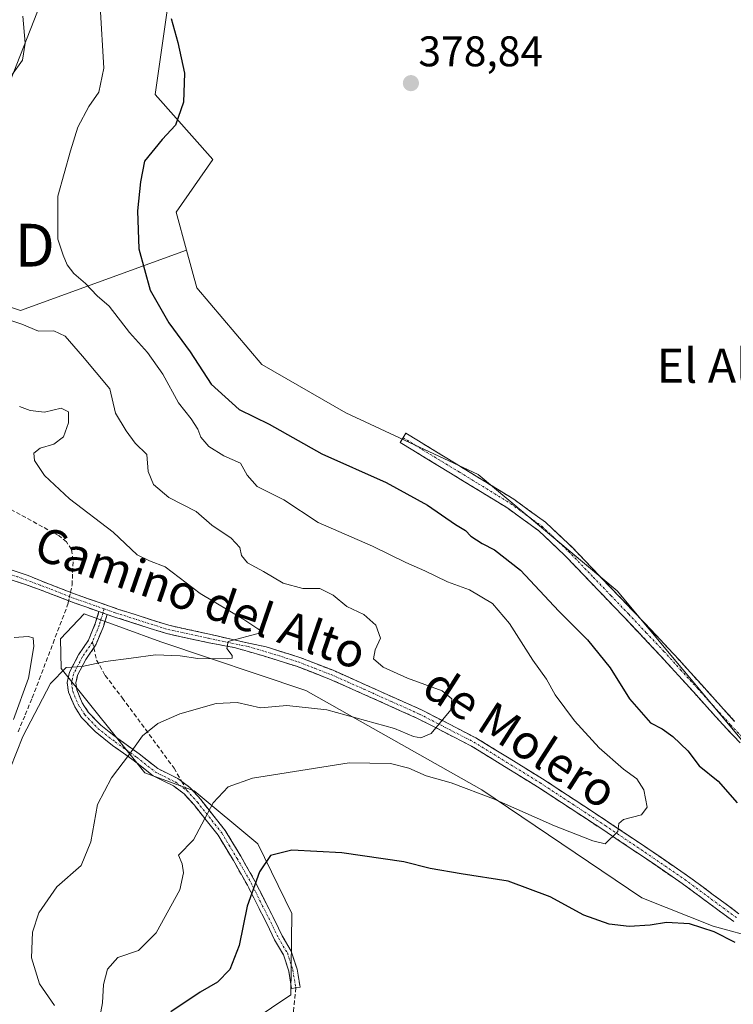
# Model space of a CAD drawing. Units: metres. Extents: x 577158 to 580614, y 4691846 to 4694198.
# Drawn here: x 577899 to 578066, y 4692763 to 4692994 of the extents above; entities that cross this region are included whole.
import ezdxf
from ezdxf.enums import TextEntityAlignment as Align

# ---------------------------------------------------------------- set-up
doc = ezdxf.new("R2010")
doc.units = ezdxf.units.M
doc.header["$MEASUREMENT"] = 0
doc.linetypes.add('TRAZO_Y_PUNTO', pattern=[1, 0.5, -0.25, 0, -0.25])
doc.linetypes.add('TRAZOSX2', pattern=[1.5, 1, -0.5])
doc.layers.get('0').update_dxf_attribs({"lineweight": 5})
for name, color, linetype, lineweight in [('Arbolado forestal CxS', 92, 'Continuous', 0), ('Camino', 19, 'TRAZOSX2', 0), ('Camino Cxs', 19, 'Continuous', 0), ('Camino eje', 19, 'TRAZO_Y_PUNTO', 0), ('Carátula', 7, 'Continuous', 5), ('Corriente artificial lineal', 5, 'TRAZOSX2', 13), ('Corriente artificial lineal oculto', 135, 'TRAZO_Y_PUNTO', 13), ('Cultivos leñosos CxS', 92, 'Continuous', 0), ('Curva de nivel maestra', 36, 'Continuous', 30), ('Curva de nivel normal', 36, 'Continuous', 0), ('Punto de cota en terreno', 7, 'Continuous', 0), ('Rótulo de punto de cota en terreno', 19, 'Continuous', 0), ('Senda', 19, 'TRAZOSX2', 0), ('Tendido', 6, 'Continuous', 0), ('Texto cartográfico', 19, 'Continuous', 0), ('Torre de tendido puntual', 7, 'Continuous', 0)]:
    doc.layers.add(name, color=color, linetype=linetype, lineweight=lineweight)
doc.styles.add('Arial', font='txt', dxfattribs={"height": 0.2})

# ---------------------------------------------------------------- blocks, each defined once
blk = doc.blocks.new('5PATER')
at = {"layer": 'Carátula', "linetype": 'Continuous', "lineweight": 5}
h = blk.add_hatch(color=250, dxfattribs=at)
edge = h.paths.add_edge_path()
edge.add_ellipse((0, 0.01), major_axis=(-1.33, -1.34), ratio=0.999422, start_angle=0, end_angle=360)
blk = doc.blocks.new('5TTEND')
blk.add_text('5TTEND', height=10).set_placement((0, 0), align=Align.MIDDLE_CENTER)

msp = doc.modelspace()

# ---------------------------------------------------------------- linework, layer by layer
at = {"layer": 'Arbolado forestal CxS', "color": 92, "linetype": 'Continuous', "lineweight": 0}
for points in [[(577968.48, 4693130.5, 362.31), (577969.89, 4693126.45, 363.04), (577975.93, 4693109.06, 367.51), (577973.68, 4693095.66, 370.12), (577965.68, 4693084.05, 372.41), (577955.93, 4693064.77, 373.84), (577948.99, 4693034.32, 376.47), (577934.65, 4693004.04, 375.61), (577930.67, 4692976.15, 374.4), (577944.21, 4692960.93, 377.69), (577935.58, 4692948.67, 377.81), (577938.01, 4692939.75, 378.33)], [(577844.15, 4693033.05, 351.26), (577848.41, 4693014.34, 353.12), (577847.84, 4693006.43, 353.05), (577838.28, 4692960.21, 353.4), (577842.26, 4692936.31, 353.35), (577861.48, 4692938.15, 359.12), (577899.23, 4692925.63, 365.47), (577938.01, 4692939.75, 378.33)], [(577844.15, 4693033.05, 351.26), (577848.41, 4693014.34, 353.12), (577847.84, 4693006.43, 353.05), (577838.28, 4692960.21, 353.4), (577842.26, 4692936.31, 353.35), (577861.48, 4692938.15, 359.12), (577899.23, 4692925.63, 365.47), (577938.01, 4692939.75, 378.33)], [(577847.84, 4693006.43, 353.05), (577838.28, 4692960.21, 353.4), (577842.26, 4692936.31, 353.35), (577861.48, 4692938.15, 359.12), (577899.23, 4692925.63, 365.47), (577938.01, 4692939.75, 378.33), (577940.41, 4692930.98, 378.49), (577955.63, 4692913.02, 378.54), (577975.26, 4692901.69, 378.59), (578006.22, 4692887.33, 378.82), (578038.69, 4692860.13, 378.84), (578084.76, 4692804.98, 376.9)], [(577934.65, 4693004.04, 375.61), (577930.67, 4692976.15, 374.4), (577944.21, 4692960.93, 377.69), (577935.58, 4692948.67, 377.81), (577938.01, 4692939.75, 378.33), (577899.23, 4692925.63, 365.47), (577899.23, 4692925.63, 365.47), (577861.48, 4692938.15, 359.12), (577842.26, 4692936.31, 353.35), (577838.28, 4692960.21, 353.4), (577847.84, 4693006.43, 353.05)], [(577938.01, 4692939.75, 378.33), (577940.41, 4692930.98, 378.49), (577955.63, 4692913.02, 378.54), (577975.26, 4692901.69, 378.59), (578006.22, 4692887.33, 378.82), (578038.69, 4692860.13, 378.84), (578084.76, 4692804.98, 376.9)], [(578072.02, 4692778.8, 374.01), (578061.16, 4692781.74, 374.63), (578044.5, 4692788.36, 374.54), (578007.11, 4692813.6, 370.41), (577965.95, 4692836.85, 364.16), (577932.04, 4692848.18, 359.92), (577914.11, 4692854.78, 358.29), (577908.52, 4692848.94, 359.31), (577908.67, 4692841.95, 360.62), (577928.26, 4692817.6, 367.07), (577939.78, 4692813.4, 369.6), (577954.66, 4692801.02, 374.77), (577962.64, 4692784.67, 377.34), (577962.42, 4692765.7, 379.84), (577953.36, 4692759.65, 380.56), (577944.3, 4692751.34, 381.22), (577943.24, 4692741.67, 381.65), (577943.42, 4692733.41, 381.98), (577967.71, 4692704.5, 382.98), (577979.79, 4692700.72, 383.06), (577994.89, 4692684.86, 383.5), (578069.97, 4692609.72, 384.18)], [(578072.02, 4692778.8, 374.01), (578061.16, 4692781.74, 374.63), (578044.5, 4692788.36, 374.54), (578007.11, 4692813.6, 370.41), (577965.95, 4692836.85, 364.16), (577932.04, 4692848.18, 359.92), (577914.11, 4692854.78, 358.29), (577908.52, 4692848.94, 359.31), (577908.67, 4692841.95, 360.62), (577928.26, 4692817.6, 367.07), (577939.78, 4692813.4, 369.6), (577954.66, 4692801.02, 374.77), (577962.64, 4692784.67, 377.34), (577962.42, 4692765.7, 379.84), (577953.36, 4692759.65, 380.56), (577944.3, 4692751.34, 381.22), (577943.24, 4692741.67, 381.65), (577943.42, 4692733.41, 381.98), (577967.71, 4692704.5, 382.98), (577979.79, 4692700.72, 383.06), (577994.89, 4692684.86, 383.5), (578069.97, 4692609.72, 384.18)]]:
    msp.add_polyline3d(points, dxfattribs=at)
at = {"layer": 'Camino', "color": 19, "linetype": 'TRAZOSX2', "lineweight": 0}
for points in [[(577988.65, 4692895.91), (577989.31, 4692897), (577998.11, 4692891.62), (578006.92, 4692886.24), (578014.55, 4692881.54), (578021.93, 4692876.18), (578028.21, 4692870.29), (578034.05, 4692864.2), (578042.34, 4692855.55), (578050.59, 4692846.83), (578058.42, 4692838.21), (578066.2, 4692829.61)], [(578070.61, 4692821.35), (578064.34, 4692827.88), (578056.54, 4692836.5), (578048.72, 4692845.1), (578040.5, 4692853.8), (578032.21, 4692862.44), (578026.42, 4692868.48), (578020.31, 4692874.22), (578013.13, 4692879.43), (578005.59, 4692884.07), (577996.79, 4692889.45), (577987.99, 4692894.82), (577988.65, 4692895.91)], [(577917.54, 4692855.28), (577911.51, 4692857.39), (577903.44, 4692860.52), (577900.11, 4692861.67), (577896.51, 4692862.83), (577879.44, 4692868.48), (577862.34, 4692874.01), (577854.34, 4692876.34), (577846.28, 4692878.29), (577841.02, 4692878.75), (577835.71, 4692878.84), (577832.07, 4692878.8), (577828.52, 4692878.42), (577819.7, 4692876.52), (577810.9, 4692874.42), (577804.86, 4692872.92), (577795.22, 4692870.52), (577794.93, 4692871.73)], [(577897.22, 4692864.97), (577901, 4692863.69), (577904.15, 4692862.39), (577912.2, 4692859.27), (577921.69, 4692855.94), (577933.87, 4692852.06), (577943.38, 4692850), (577951.53, 4692848.1), (577956.68, 4692847.01), (577964.49, 4692844.55), (577972.28, 4692841.54), (577979.91, 4692838.15), (577992.98, 4692832.29), (578005.7, 4692825.74), (578021.28, 4692816.19), (578036.55, 4692806.15), (578045.89, 4692799.88), (578055.18, 4692793.54), (578061.19, 4692789.1), (578067.21, 4692784.65)], [(577963.57, 4692767.32), (577962.59, 4692767.16), (577961.91, 4692771.24), (577960.69, 4692775.06), (577958.63, 4692778.51), (577956.85, 4692782.2), (577954.35, 4692787.13), (577952.26, 4692791.3), (577948.97, 4692797.09), (577945.42, 4692802.98), (577939.8, 4692810.07), (577937.45, 4692812.68), (577934.96, 4692814.53), (577930.22, 4692816.91), (577925.76, 4692820.41), (577920.75, 4692823.99), (577916.62, 4692827.23), (577913.46, 4692830.53), (577911.87, 4692832.98), (577910.43, 4692836.43), (577910.12, 4692838.7), (577910.66, 4692841.11), (577912.78, 4692845.13), (577915.12, 4692848.61), (577916.68, 4692852.46), (577917.54, 4692855.28)], [(577919.43, 4692854.62), (577918.57, 4692851.79), (577916.89, 4692847.66), (577916.32, 4692846.81)], [(578065.98, 4692782.83), (578059.88, 4692787.33), (578053.9, 4692791.75), (578044.66, 4692798.07), (578035.34, 4692804.32), (578020.1, 4692814.33), (578004.63, 4692823.82), (577992.03, 4692830.31), (577979.02, 4692836.15), (577971.43, 4692839.51), (577963.76, 4692842.48), (577956.04, 4692844.9), (577949.47, 4692846.81), (577942.95, 4692848.04), (577933.36, 4692850.13), (577921.05, 4692854.05), (577919.43, 4692854.62)], [(577916.32, 4692846.81), (577914.5, 4692844.1), (577912.55, 4692840.41), (577912.15, 4692838.62), (577912.38, 4692836.96), (577913.64, 4692833.92), (577915.03, 4692831.77), (577917.96, 4692828.71), (577921.95, 4692825.59), (577926.96, 4692822.01), (577931.29, 4692818.6), (577936.01, 4692816.24), (577936.86, 4692815.61)], [(577936.86, 4692815.61), (577938.8, 4692814.17), (577941.33, 4692811.36), (577947.07, 4692804.12), (577950.69, 4692798.1), (577954.03, 4692792.25), (577956.14, 4692788.03), (577958.64, 4692783.08), (577960.39, 4692779.46), (577962.52, 4692775.88), (577963.86, 4692771.71), (577964.56, 4692767.48), (577963.57, 4692767.32)]]:
    msp.add_lwpolyline(points, dxfattribs=at)
at = {"layer": 'Camino Cxs', "color": 19, "linetype": 'Continuous', "lineweight": 0}
msp.add_lwpolyline([(577917.54, 4692855.28), (577919.43, 4692854.62)], dxfattribs=at)
msp.add_lwpolyline([(577917.54, 4692855.28), (577919.43, 4692854.62)], dxfattribs=at)
for points in [[(578067.48, 4692824.62, 378.1), (578064.34, 4692827.88, 378.1), (578061.74, 4692830.75, 378.16), (578059.14, 4692833.63, 378.23), (578056.54, 4692836.5, 378.36), (578053.93, 4692839.37, 378.25), (578051.33, 4692842.23, 378.4), (578048.72, 4692845.1, 378.36), (578045.98, 4692848, 378.43), (578043.24, 4692850.9, 378.31), (578040.5, 4692853.8, 378.39), (578037.74, 4692856.68, 378.41), (578034.97, 4692859.56, 378.37), (578032.21, 4692862.44, 378.39), (578029.32, 4692865.46, 378.29), (578026.42, 4692868.48, 378.62), (578023.37, 4692871.35, 378.46), (578020.31, 4692874.22, 378.67), (578016.72, 4692876.83, 378.71), (578013.13, 4692879.43, 378.78), (578009.36, 4692881.75, 378.49), (578005.59, 4692884.07, 378.49), (578002.66, 4692885.86, 378.31), (577999.72, 4692887.66, 378.31), (577996.79, 4692889.45, 378.33), (577993.86, 4692891.24, 378.23), (577990.92, 4692893.03, 378.48), (577987.99, 4692894.82, 378.53), (577989.31, 4692897, 378.69), (577992.24, 4692895.21, 378.7), (577995.18, 4692893.41, 378.71), (577998.11, 4692891.62, 378.6), (578001.05, 4692889.83, 378.66), (578003.98, 4692888.03, 378.7), (578006.92, 4692886.24, 378.75), (578010.74, 4692883.89, 378.85), (578014.55, 4692881.54, 378.92), (578018.24, 4692878.86, 378.96), (578021.93, 4692876.18, 378.89), (578025.07, 4692873.24, 378.81), (578028.21, 4692870.29, 378.74), (578031.13, 4692867.25, 378.67), (578034.05, 4692864.2, 378.76), (578036.81, 4692861.32, 378.83), (578039.58, 4692858.43, 378.84), (578042.34, 4692855.55, 378.76), (578045.09, 4692852.64, 378.73), (578047.84, 4692849.74, 378.77), (578050.59, 4692846.83, 378.77), (578053.2, 4692843.96, 378.84), (578055.81, 4692841.08, 378.76), (578058.42, 4692838.21, 378.7), (578061.01, 4692835.34, 378.57), (578063.61, 4692832.48, 378.47), (578066.2, 4692829.61, 378.47)], [(577897.22, 4692864.97, 356), (577901, 4692863.69, 356.08), (577904.15, 4692862.39, 356.53), (577908.17, 4692860.83, 356.8), (577912.2, 4692859.27, 357.2), (577915.36, 4692858.16, 357.57), (577918.53, 4692857.05, 357.77), (577921.69, 4692855.94, 357.94), (577925.75, 4692854.65, 358.22), (577929.81, 4692853.36, 358.47), (577933.87, 4692852.06, 358.74), (577938.63, 4692851.03, 359.12), (577943.38, 4692850, 359.45), (577947.45, 4692849.05, 359.78), (577951.53, 4692848.1, 360.18), (577954.1, 4692847.55, 360.35), (577956.68, 4692847.01, 360.56), (577960.59, 4692845.78, 360.91), (577964.49, 4692844.55, 361.39), (577968.39, 4692843.05, 361.68), (577972.28, 4692841.54, 361.86), (577976.1, 4692839.85, 362.38), (577979.91, 4692838.15, 362.73), (577984.27, 4692836.2, 363.01), (577988.62, 4692834.24, 363.84), (577992.98, 4692832.29, 364.33), (577997.22, 4692830.11, 364.79), (578001.46, 4692827.92, 365.37), (578005.7, 4692825.74, 365.89), (578009.6, 4692823.35, 366.13), (578013.49, 4692820.97, 366.64), (578017.39, 4692818.58, 367.09), (578021.28, 4692816.19, 367.59), (578025.1, 4692813.68, 368.09), (578028.92, 4692811.17, 368.52), (578032.73, 4692808.66, 369.09), (578036.55, 4692806.15, 369.59), (578039.66, 4692804.06, 369.91), (578042.78, 4692801.97, 370.34), (578045.89, 4692799.88, 370.68), (578048.99, 4692797.77, 370.96), (578052.08, 4692795.65, 371.2), (578055.18, 4692793.54, 371.44), (578058.19, 4692791.32, 371.57), (578061.19, 4692789.1, 371.83), (578064.2, 4692786.88, 372.1), (578067.21, 4692784.65, 372.36)], [(578065.98, 4692782.83, 372.74), (578062.93, 4692785.08, 372.31), (578059.88, 4692787.33, 372.07), (578056.89, 4692789.54, 371.64), (578053.9, 4692791.75, 371.56), (578050.82, 4692793.86, 371.22), (578047.74, 4692795.96, 370.96), (578044.66, 4692798.07, 370.71), (578041.55, 4692800.15, 370.32), (578038.45, 4692802.24, 369.99), (578035.34, 4692804.32, 369.61), (578031.53, 4692806.82, 369.13), (578027.72, 4692809.33, 368.65), (578023.91, 4692811.83, 368.11), (578020.1, 4692814.33, 367.63), (578016.23, 4692816.7, 367.14), (578012.37, 4692819.08, 366.72), (578008.5, 4692821.45, 366.2), (578004.63, 4692823.82, 365.85), (578000.43, 4692825.98, 365.4), (577996.23, 4692828.15, 364.92), (577992.03, 4692830.31, 364.37), (577987.69, 4692832.26, 363.98), (577983.36, 4692834.2, 363.37), (577979.02, 4692836.15, 362.9), (577975.23, 4692837.83, 362.68), (577971.43, 4692839.51, 362.1), (577967.6, 4692841, 361.71), (577963.76, 4692842.48, 361.6), (577959.9, 4692843.69, 361.14), (577956.04, 4692844.9, 360.65), (577952.76, 4692845.85, 360.26), (577949.47, 4692846.81, 360.02), (577946.21, 4692847.42, 359.8), (577942.95, 4692848.04, 359.62), (577938.15, 4692849.09, 359.21), (577933.36, 4692850.13, 358.81), (577929.26, 4692851.43, 358.54), (577925.15, 4692852.74, 358.33), (577921.05, 4692854.05, 358.03), (577919.43, 4692854.62, 357.95), (577917.87, 4692855.16, 357.87), (577917.54, 4692855.28, 357.84), (577914.69, 4692856.28, 357.62), (577911.51, 4692857.39, 357.35), (577907.47, 4692858.96, 356.85), (577903.44, 4692860.52, 356.44), (577900.11, 4692861.67, 356.03), (577896.51, 4692862.83, 355.6)]]:
    msp.add_polyline3d(points, dxfattribs=at)
msp.add_polyline3d([(577919.43, 4692854.62, 357.95), (577918.57, 4692851.79, 358.25), (577916.89, 4692847.66, 358.87), (577914.5, 4692844.1, 359.55), (577912.55, 4692840.41, 360.2), (577912.15, 4692838.62, 360.47), (577912.38, 4692836.96, 360.82), (577913.64, 4692833.92, 361.54), (577915.03, 4692831.77, 362.03), (577917.96, 4692828.71, 362.94), (577919.96, 4692827.15, 363.45), (577921.95, 4692825.59, 363.94), (577924.45, 4692823.8, 364.53), (577926.96, 4692822.01, 365.18), (577929.12, 4692820.31, 365.83), (577931.29, 4692818.6, 366.47), (577933.65, 4692817.42, 367.06), (577936.01, 4692816.24, 367.61), (577938.8, 4692814.17, 368.33), (577941.33, 4692811.36, 369.22), (577944.2, 4692807.74, 370.38), (577947.07, 4692804.12, 371.44), (577948.88, 4692801.11, 372.31), (577950.69, 4692798.1, 373.06), (577952.36, 4692795.17, 374.05), (577954.03, 4692792.25, 374.87), (577956.14, 4692788.03, 375.66), (577957.39, 4692785.56, 376.27), (577958.64, 4692783.08, 376.78), (577960.39, 4692779.46, 377.53), (577962.52, 4692775.88, 378.21), (577963.86, 4692771.71, 378.92), (577964.56, 4692767.48, 379.4), (577962.59, 4692767.16, 379.41), (577961.91, 4692771.24, 378.89), (577960.69, 4692775.06, 378.13), (577958.63, 4692778.51, 377.59), (577956.85, 4692782.2, 376.8), (577955.6, 4692784.66, 376.09), (577954.35, 4692787.13, 375.43), (577952.26, 4692791.3, 374.59), (577950.62, 4692794.2, 373.78), (577948.97, 4692797.09, 372.89), (577947.2, 4692800.03, 372.13), (577945.42, 4692802.98, 371.13), (577942.61, 4692806.52, 370.05), (577939.8, 4692810.07, 369.07), (577937.45, 4692812.68, 368.25), (577934.96, 4692814.53, 367.64), (577932.59, 4692815.72, 367.11), (577930.22, 4692816.91, 366.56), (577927.99, 4692818.66, 365.86), (577925.76, 4692820.41, 365.27), (577923.25, 4692822.2, 364.66), (577920.75, 4692823.99, 363.93), (577918.68, 4692825.61, 363.45), (577916.62, 4692827.23, 362.92), (577913.46, 4692830.53, 362.02), (577911.87, 4692832.98, 361.48), (577910.43, 4692836.43, 360.77), (577910.12, 4692838.7, 360.28), (577910.66, 4692841.11, 359.87), (577912.78, 4692845.13, 359.38), (577915.12, 4692848.61, 358.73), (577916.68, 4692852.46, 358.1), (577917.54, 4692855.28, 357.85), (577917.87, 4692855.16, 357.87), (577919.43, 4692854.62, 357.95)], close=True, dxfattribs=at)
at = {"layer": 'Camino eje', "color": 19, "linetype": 'TRAZO_Y_PUNTO', "lineweight": 0}
for points in [[(577988.65, 4692895.91), (577993.05, 4692893.22), (578001.86, 4692887.85), (578006.26, 4692885.16), (578013.84, 4692880.49), (578021.12, 4692875.2), (578024.26, 4692872.26), (578027.32, 4692869.39), (578033.13, 4692863.32), (578037.28, 4692859), (578041.42, 4692854.68), (578045.53, 4692850.33), (578049.66, 4692845.97), (578053.57, 4692841.66), (578057.48, 4692837.36), (578065.27, 4692828.75), (578068.41, 4692825.48)], [(577918.77, 4692855.9), (577911.85, 4692858.33), (577903.8, 4692861.46), (577898.57, 4692863.37), (577896.88, 4692863.93), (577888.33, 4692866.73), (577879.78, 4692869.53), (577862.66, 4692875.06), (577854.62, 4692877.41), (577846.42, 4692879.25), (577843.66, 4692879.42), (577841.01, 4692880.03), (577838.37, 4692879.93), (577835.73, 4692879.82), (577833.9, 4692879.92), (577832.01, 4692879.9), (577830.23, 4692879.71), (577828.35, 4692879.51), (577823.87, 4692878.57), (577819.46, 4692877.59), (577813.28, 4692876.11)], [(577918.48, 4692854.95), (577917.63, 4692852.12), (577916, 4692848.13)], [(577918.77, 4692855.9), (577918.48, 4692854.95)], [(577918.77, 4692855.9), (577921.37, 4692854.99), (577933.62, 4692851.09), (577943.16, 4692849.02), (577952.43, 4692847.1), (577956.36, 4692845.96), (577960.22, 4692844.75), (577964.13, 4692843.52), (577968.02, 4692842.01), (577971.86, 4692840.53), (577975.67, 4692838.83), (577979.47, 4692837.15), (577985.97, 4692834.23), (577992.51, 4692831.3), (578005.17, 4692824.78), (578012.96, 4692820.01), (578020.69, 4692815.26), (578028.33, 4692810.24), (578035.95, 4692805.24), (578040.62, 4692802.1), (578045.28, 4692798.98), (578049.9, 4692795.82), (578054.54, 4692792.65), (578063.55, 4692785.99), (578066.6, 4692783.74)], [(577916, 4692848.13), (577913.64, 4692844.61), (577911.61, 4692840.76), (577911.13, 4692838.66), (577911.4, 4692836.7), (577912.76, 4692833.45), (577914.24, 4692831.15), (577917.29, 4692827.97), (577921.35, 4692824.79), (577926.36, 4692821.21), (577930.75, 4692817.76), (577935.49, 4692815.39), (577938.13, 4692813.43)], [(577938.13, 4692813.43), (577940.56, 4692810.72), (577946.25, 4692803.55), (577949.83, 4692797.59), (577953.15, 4692791.78), (577955.24, 4692787.58), (577957.75, 4692782.64), (577959.51, 4692778.99), (577961.6, 4692775.47), (577962.89, 4692771.48), (577963.57, 4692767.32)]]:
    msp.add_lwpolyline(points, dxfattribs=at)
at = {"layer": 'Corriente artificial lineal', "color": 5, "linetype": 'TRAZOSX2', "lineweight": 13}
for points in [[(577910.89, 4692859.78, 357), (577911.27, 4692861.5, 356.62), (577911.39, 4692864.39, 356.14), (577911.51, 4692867.27, 356.14), (577911.11, 4692869.77, 356.15), (577909.95, 4692871.59, 356.13), (577908.23, 4692872.97, 355.99), (577904.33, 4692875.1, 355.98), (577900.42, 4692877.24, 355.7), (577896.52, 4692879.37, 355.4)], [(577898.63, 4692827.17, 360.14), (577900.3, 4692831.16, 359.73), (577901.96, 4692835.15, 359.19), (577903.57, 4692839.39, 359.53), (577905.19, 4692843.63, 358.86), (577906.8, 4692847.87, 358.01), (577908.42, 4692852.11, 357.72), (577910.03, 4692856.35, 357.29), (577910.32, 4692857.22, 357.26), (577910.45, 4692857.8, 357.24)]]:
    msp.add_polyline3d(points, dxfattribs=at)
at = {"layer": 'Corriente artificial lineal oculto', "color": 135, "linetype": 'TRAZO_Y_PUNTO', "lineweight": 13}
msp.add_polyline3d([(577910.45, 4692857.8, 357.24), (577910.89, 4692859.78, 357)], dxfattribs=at)
at = {"layer": 'Cultivos leñosos CxS', "color": 92, "linetype": 'Continuous', "lineweight": 0}
for points in [[(577968.48, 4693130.5, 362.31), (577969.89, 4693126.45, 363.04), (577975.93, 4693109.06, 367.51), (577973.68, 4693095.66, 370.12), (577965.68, 4693084.05, 372.41), (577955.93, 4693064.77, 373.84), (577948.99, 4693034.32, 376.47), (577934.65, 4693004.04, 375.61), (577930.67, 4692976.15, 374.4), (577944.21, 4692960.93, 377.69), (577935.58, 4692948.67, 377.81), (577938.01, 4692939.75, 378.33)], [(578084.76, 4692804.98, 376.9), (578038.69, 4692860.13, 378.84), (578006.22, 4692887.33, 378.82), (577975.26, 4692901.69, 378.59), (577955.63, 4692913.02, 378.54), (577940.41, 4692930.98, 378.49), (577938.01, 4692939.75, 378.33), (577935.58, 4692948.67, 377.81), (577944.21, 4692960.93, 377.69), (577930.67, 4692976.15, 374.4), (577934.65, 4693004.04, 375.61)], [(577938.01, 4692939.75, 378.33), (577940.41, 4692930.98, 378.49), (577955.63, 4692913.02, 378.54), (577975.26, 4692901.69, 378.59), (578006.22, 4692887.33, 378.82), (578038.69, 4692860.13, 378.84), (578084.76, 4692804.98, 376.9)], [(578069.97, 4692609.72, 384.18), (577994.89, 4692684.86, 383.5), (577979.79, 4692700.72, 383.06), (577967.71, 4692704.5, 382.98), (577943.42, 4692733.41, 381.98), (577943.24, 4692741.67, 381.65), (577944.3, 4692751.34, 381.22), (577953.36, 4692759.65, 380.56), (577962.42, 4692765.7, 379.84), (577962.64, 4692784.67, 377.34), (577954.66, 4692801.02, 374.77), (577939.78, 4692813.4, 369.6), (577928.26, 4692817.6, 367.07), (577908.67, 4692841.95, 360.62), (577908.52, 4692848.94, 359.31), (577914.11, 4692854.78, 358.29), (577932.04, 4692848.18, 359.92), (577965.95, 4692836.85, 364.16), (578007.11, 4692813.6, 370.41), (578044.5, 4692788.36, 374.54), (578061.16, 4692781.74, 374.63), (578072.02, 4692778.8, 374.01)], [(578072.02, 4692778.8, 374.01), (578061.16, 4692781.74, 374.63), (578044.5, 4692788.36, 374.54), (578007.11, 4692813.6, 370.41), (577965.95, 4692836.85, 364.16), (577932.04, 4692848.18, 359.92), (577914.11, 4692854.78, 358.29), (577908.52, 4692848.94, 359.31), (577908.67, 4692841.95, 360.62), (577928.26, 4692817.6, 367.07), (577939.78, 4692813.4, 369.6), (577954.66, 4692801.02, 374.77), (577962.64, 4692784.67, 377.34), (577962.42, 4692765.7, 379.84), (577953.36, 4692759.65, 380.56), (577944.3, 4692751.34, 381.22), (577943.24, 4692741.67, 381.65), (577943.42, 4692733.41, 381.98), (577967.71, 4692704.5, 382.98), (577979.79, 4692700.72, 383.06), (577994.89, 4692684.86, 383.5), (578069.97, 4692609.72, 384.18)]]:
    msp.add_polyline3d(points, dxfattribs=at)
at = {"layer": 'Curva de nivel maestra', "color": 36, "linetype": 'Continuous', "lineweight": 30}
for points in [[(577934.4, 4692993.87, 375), (577935.99, 4692988.26, 375), (577937.52, 4692981.09, 375), (577937.3, 4692974.36, 375), (577935.48, 4692968.93, 375), (577932.31, 4692965.59, 375), (577928.18, 4692960.59, 375), (577927.27, 4692955.76, 375), (577926.53, 4692948.93, 375), (577926.84, 4692940.04, 375), (577929.55, 4692930.43, 375), (577933.86, 4692922.78, 375), (577938.91, 4692915.98, 375), (577943.77, 4692908.41, 375), (577950.32, 4692902.48, 375), (577957.33, 4692899.1, 375), (577969.69, 4692892.18, 375), (577984.71, 4692885.46, 375), (577994.36, 4692880.17, 375), (578000.89, 4692875.64, 375), (578003.25, 4692874.2, 375), (578004.54, 4692872.93, 375), (578007.13, 4692871.17, 375), (578010.01, 4692869.72, 375), (578016.1, 4692864.96, 375), (578025.1, 4692855.37, 375), (578031.8, 4692848.66, 375), (578037.11, 4692842.15, 375), (578041.63, 4692834.91, 375), (578046.54, 4692829.25, 375), (578049.25, 4692827.88, 375), (578051.78, 4692826.08, 375), (578055.29, 4692822.73, 375), (578057.89, 4692819.25, 375), (578062.32, 4692815.66, 375), (578066.8, 4692810.56, 375)], [(578066.31, 4692777.95, 375), (578061.41, 4692780.38, 375), (578055.61, 4692782.25, 375), (578050.3, 4692782.6, 375), (578046.48, 4692781.99, 375), (578041.54, 4692781.68, 375), (578036.82, 4692782.24, 375), (578030.94, 4692784.33, 375), (578023.06, 4692788.62, 375), (578013.26, 4692792.26, 375), (578002.22, 4692793.96, 375), (577994.97, 4692795.24, 375), (577988.82, 4692796.74, 375), (577974.32, 4692798.85, 375), (577962.65, 4692799.47, 375), (577957.65, 4692798.23, 375), (577955.07, 4692794.42, 375), (577952.17, 4692786.44, 375), (577950.34, 4692777.19, 375), (577948.18, 4692771.64, 375), (577945.29, 4692768.67, 375), (577941.19, 4692766.33, 375), (577934.39, 4692761.72, 375)]]:
    msp.add_polyline3d(points, dxfattribs=at)
at = {"layer": 'Curva de nivel normal', "color": 36, "linetype": 'Continuous', "lineweight": 0}
for points in [[(577917.83, 4692996.77, 370), (577918.7, 4692982.3, 370), (577917.51, 4692976.71, 370), (577915.21, 4692973.35, 370), (577912.64, 4692968.52, 370), (577910.92, 4692962.93, 370), (577907.92, 4692952.34, 370), (577907.95, 4692942.32, 370), (577909.18, 4692938.59, 370), (577910.08, 4692936.32, 370), (577911.64, 4692934.26, 370), (577914.37, 4692931.99, 370), (577917.16, 4692929.11, 370), (577919.92, 4692926.63, 370), (577924.66, 4692920.54, 370), (577928.88, 4692915.83, 370), (577932.48, 4692910.76, 370), (577936.13, 4692904.08, 370), (577939.07, 4692900.35, 370), (577940.66, 4692897.94, 370), (577941.39, 4692896.01, 370), (577943.22, 4692893.83, 370), (577946.71, 4692891.66, 370), (577950.65, 4692889.94, 370), (577952.24, 4692887.19, 370), (577954.58, 4692884.53, 370), (577960.74, 4692881.36, 370), (577968.8, 4692876.13, 370), (577981.52, 4692870.59, 370), (577989.29, 4692866.74, 370), (577993.74, 4692864.76, 370), (577999.08, 4692862.23, 370), (578004.17, 4692860.38, 370), (578009.58, 4692857.19, 370), (578013.56, 4692852.51, 370), (578019, 4692843.95, 370), (578022.2, 4692839.49, 370), (578024.19, 4692835.8, 370), (578028.78, 4692829.73, 370), (578034.5, 4692823.46, 370), (578040.2, 4692818.45, 370), (578043.35, 4692816.16, 370), (578045, 4692813.59, 370), (578045.71, 4692809.58, 370), (578044.42, 4692807.77, 370), (578040.24, 4692806.67, 370), (578039.11, 4692805.71, 370), (578038.89, 4692803.84, 370), (578035.9, 4692800.99, 370), (578033.06, 4692801.65, 370), (578024.11, 4692805.2, 370), (578009.78, 4692811.51, 370), (577999.92, 4692815.22, 370), (577994.04, 4692816.87, 370), (577990.04, 4692818.66, 370), (577985.72, 4692819.74, 370), (577976.06, 4692819.93, 370), (577953.46, 4692816.34, 370), (577947.78, 4692814.33, 370), (577944.22, 4692810.6, 370), (577939.62, 4692801.94, 370), (577936.18, 4692798.3, 370), (577936.98, 4692796.32, 370), (577937.31, 4692794.18, 370), (577936.42, 4692790.25, 370), (577930.93, 4692780.2, 370), (577926.78, 4692776.04, 370), (577921.99, 4692774.43, 370), (577919.51, 4692771.7, 370), (577918.62, 4692768.08, 370), (577918.38, 4692763.82, 370), (577917.72, 4692760.5, 370)], [(577899.77, 4692994.47, 365), (577900.27, 4692988.11, 365), (577899.7, 4692984.18, 365), (577897.12, 4692980.6, 365)], [(577895.02, 4692923.95, 365), (577899.53, 4692922.46, 365), (577903.4, 4692920.83, 365), (577907.02, 4692920.9, 365), (577909.65, 4692919.67, 365), (577913.73, 4692914.99, 365), (577920.08, 4692907.36, 365), (577921.39, 4692901.67, 365), (577923.9, 4692897.52, 365), (577926.02, 4692894.64, 365), (577928.72, 4692892, 365), (577929.07, 4692888.02, 365), (577930.32, 4692884.94, 365), (577933.9, 4692881.9, 365), (577940.27, 4692878.64, 365), (577943.97, 4692875.49, 365), (577948.49, 4692872.42, 365), (577950.45, 4692870.26, 365), (577950.86, 4692868.35, 365), (577952.3, 4692866.69, 365), (577956.06, 4692864.67, 365), (577960.63, 4692861.93, 365), (577965.2, 4692860.7, 365), (577969.16, 4692860.67, 365), (577972.34, 4692859.09, 365), (577975.51, 4692856.46, 365), (577979.5, 4692854.58, 365), (577982.31, 4692852.12, 365), (577983.37, 4692849.02, 365), (577982.13, 4692846.36, 365), (577981.71, 4692844.23, 365), (577983.97, 4692842.26, 365), (577989.73, 4692839.68, 365), (577997.79, 4692836.74, 365), (578000.09, 4692834.86, 365), (577999.83, 4692832.32, 365), (577995.22, 4692826.74, 365), (577992.84, 4692825.79, 365), (577991.11, 4692826.06, 365), (577986.63, 4692827.91, 365), (577970.8, 4692832.31, 365), (577961.49, 4692833.32, 365), (577955.34, 4692832.8, 365), (577949.9, 4692834.02, 365), (577944.92, 4692833.77, 365), (577936.46, 4692831.36, 365), (577931.32, 4692829.14, 365), (577927.69, 4692826.24, 365), (577924.67, 4692821.97, 365), (577920.47, 4692816.45, 365), (577917.2, 4692810.15, 365), (577915.68, 4692801.49, 365), (577913.35, 4692795.95, 365), (577907.73, 4692790.97, 365), (577903.45, 4692784.88, 365), (577901.98, 4692780.35, 365), (577901.74, 4692774.36, 365), (577903.63, 4692768.25, 365), (577907.11, 4692763.17, 365)], [(577898.98, 4692903.18, 360), (577901.48, 4692902.31, 360), (577904.81, 4692901.91, 360), (577908.74, 4692902.78, 360), (577910.41, 4692901.99, 360), (577910.46, 4692899.42, 360), (577909.22, 4692896.09, 360), (577907, 4692894.38, 360), (577903.79, 4692893.46, 360), (577902.29, 4692892.27, 360), (577902.44, 4692890.59, 360), (577904.78, 4692887.06, 360), (577910.63, 4692881.6, 360), (577920.86, 4692873.81, 360), (577926.45, 4692868.52, 360), (577929.36, 4692867.1, 360), (577933.03, 4692865.76, 360), (577941.2, 4692859.49, 360), (577951.44, 4692853.39, 360), (577954.66, 4692851.21, 360), (577955.85, 4692850.56, 360), (577955.36, 4692850.27, 360), (577947.74, 4692848.27, 360), (577947.46, 4692846.64, 360), (577948.68, 4692844.97, 360), (577948.72, 4692844.35, 360), (577947.56, 4692844.22, 360), (577940.63, 4692844.29, 360), (577936.53, 4692844.91, 360), (577930.8, 4692845.2, 360), (577925.09, 4692844.37, 360), (577919.05, 4692843.62, 360), (577913.64, 4692842.42, 360), (577909.86, 4692842.2, 360), (577906.24, 4692838.43, 360), (577899.74, 4692826.05, 360), (577896.78, 4692818.6, 360)], [(577897.57, 4692830.05, 360), (577901.05, 4692839.72, 360), (577902.3, 4692847.1, 360), (577902.17, 4692849.14, 360), (577900.96, 4692849.45, 360), (577897.73, 4692849.22, 360)]]:
    msp.add_polyline3d(points, dxfattribs=at)
at = {"layer": 'Senda', "color": 19, "linetype": 'TRAZOSX2', "lineweight": 0}
for points in [[(577916, 4692848.13), (577916.32, 4692846.81)], [(577916.32, 4692846.81), (577917, 4692843.94), (577919.01, 4692840.34), (577923.04, 4692835.05), (577928.43, 4692827.75), (577935.1, 4692818.65), (577936.86, 4692815.61)], [(577936.86, 4692815.61), (577938.13, 4692813.43)], [(577963.57, 4692767.32), (577963.05, 4692761.76), (577960.94, 4692755.2), (577959.67, 4692749.09), (577959.43, 4692745.59), (577959.91, 4692740.44), (577960.23, 4692734.48), (577961.58, 4692726.86), (577963.16, 4692714.64), (577963.96, 4692708.05), (577965.15, 4692703.45), (577968.16, 4692699.24), (577969.2, 4692697.89)]]:
    msp.add_lwpolyline(points, dxfattribs=at)
at = {"layer": 'Tendido', "color": 6, "linetype": 'Continuous', "lineweight": 0}
msp.add_polyline3d([(577947.41, 4693105.74, 364.11), (577914.96, 4693025.58, 367.28), (577881.62, 4692940.91, 363.11)], dxfattribs=at)

# ---------------------------------------------------------------- block references
at = {"layer": 'Punto de cota en terreno', "linetype": 'Continuous', "lineweight": 0}
msp.add_blockref('5PATER', (577990.49, 4692978.78, 378.84), dxfattribs=at)
at = {"layer": 'Torre de tendido puntual', "linetype": 'Continuous', "lineweight": 0}
msp.add_blockref('5TTEND', (577881.62, 4692940.91, 363.11), dxfattribs=at)

# ---------------------------------------------------------------- texts
at = {"layer": 'Rótulo de punto de cota en terreno', "color": 19, "linetype": 'Continuous', "lineweight": 0, "style": 'Arial'}
msp.add_text('378,84', height=7, dxfattribs=at).set_placement((577992.25, 4692980.54), align=Align.BOTTOM_LEFT)
at = {"layer": 'Texto cartográfico', "color": 19, "linetype": 'Continuous', "lineweight": 0, "style": 'Arial'}
msp.add_text('El Alto de Molero', height=8, dxfattribs=at).set_placement((578090.75, 4692912.75), align=Align.MIDDLE_CENTER)
for s, rotation, p in [('Camino del Alto', -19.0437, (577941.34, 4692858.5)), ('de Molero', -32.7159, (578016.1, 4692825.86))]:
    msp.add_text(s, height=8, rotation=rotation, dxfattribs=at).set_placement(p, align=Align.MIDDLE_CENTER)

doc.saveas('drawing.dxf')
